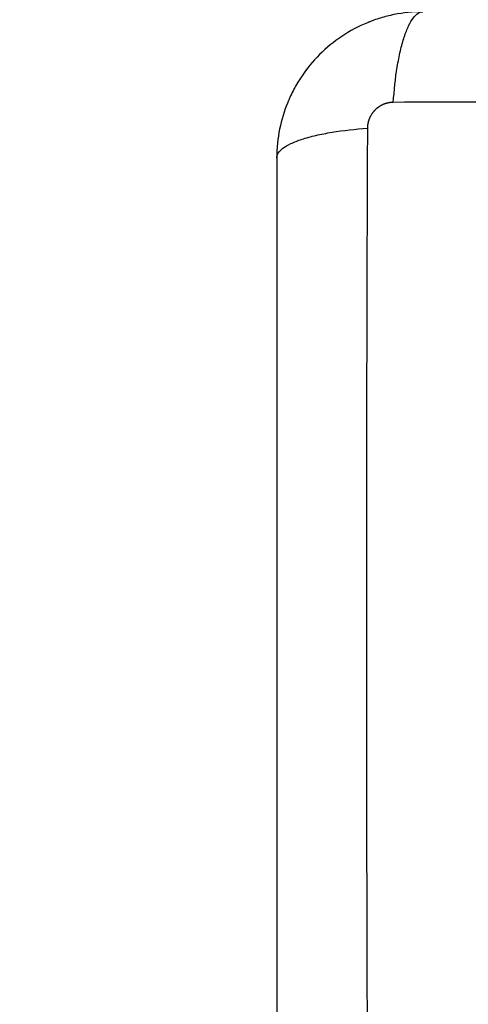
# Model space of a CAD drawing. Units: millimetres. Extents: x -4.3 to 9.6, y 0 to 11.8.
# Drawn here: x 4.1 to 4.2, y 2.4 to 2.5 of the extents above; entities that cross this region are included whole.
import ezdxf

# ---------------------------------------------------------------- set-up
doc = ezdxf.new("R2010")
doc.units = ezdxf.units.MM
doc.layers.add('DIASTASEIS', color=253, linetype='Continuous', lineweight=5)
doc.layers.add('Make2D$Visible$Curves', color=7, linetype='Continuous')
doc.layers.add('Make2D$Visible$Tangents', color=8, linetype='Continuous')
doc.styles.get("Standard").update_dxf_attribs({"font": 'ARIALN.TTF'})
doc.dimstyles.get("Standard").update_dxf_attribs({"dimtxt": 0.18, "dimasz": 0.15, "dimexe": 0.05, "dimexo": 0.0625, "dimgap": 0.09, "dimtad": 0, "dimtih": 1, "dimtoh": 1, "dimrnd": 0.05, "dimzin": 0, "dimdsep": 46, "dimtxsty": 'Standard', "dimblk": 'OBLIQUE', "dimcen": 0.09, "dimadec": 0, "dimazin": 0, "dimtfac": 1, "dimtofl": 0, "dimtmove": 0, "dimatfit": 3, "dimldrblk": 'OBLIQUE', "dimfxl": 1, "dimtolj": 1, "dimtzin": 0, "dimarcsym": 0})

# ---------------------------------------------------------------- blocks, each defined once
blk = doc.blocks.new('_Oblique')
at = {"color": 0, "linetype": 'ByBlock', "lineweight": -2}
blk.add_line((-0.5, -0.5), (0.5, 0.5), dxfattribs=at)
blk = doc.blocks.new('*D45')
at = {"layer": 'Defpoints', "color": 0}
for p in [(4.151784, 4.29572), (3.554935, 1.54), (4.242034, 1.54)]:
    blk.add_point(p, dxfattribs=at)
at = {"layer": 'DIASTASEIS', "color": 0, "lineweight": -2}
for p, q in [((4.089284, 4.29572), (3.504935, 4.29572)), ((3.554935, 4.29572), (3.554935, 3.099763)), ((3.554935, 1.54), (3.554935, 2.735957)), ((4.179534, 1.54), (3.504935, 1.54))]:
    blk.add_line(p, q, dxfattribs=at)
at = {"layer": 'DIASTASEIS', "color": 0, "linetype": 'ByBlock', "lineweight": -2, "xscale": 0.15, "yscale": 0.15, "zscale": 0.15}
for p, rotation in [((3.554935, 4.29572), 90), ((3.554935, 1.54), 270)]:
    blk.add_blockref('_Oblique', p, dxfattribs=dict(at, rotation=rotation))
at = {"layer": 'DIASTASEIS', "color": 0, "insert": (3.554935, 2.91786), "char_height": 0.18, "attachment_point": 5}
blk.add_mtext('\\A1;\\A1;2.80', dxfattribs=at)
blk = doc.blocks.new('S021_')
at = {"layer": 'Make2D$Visible$Curves', "lineweight": -3}
for points, knots in [([(7540.372647, 5589.747035), (7540.369527, 5589.747035), (7540.364854, 5589.747035), (7540.360191, 5589.747035), (7540.358249, 5589.747035), (7540.357864, 5589.747035), (7540.357075, 5589.747035), (7540.355892, 5589.747035), (7540.354709, 5589.747035), (7540.350763, 5589.747035), (7540.347608, 5589.747035), (7540.342834, 5589.747035), (7540.340449, 5589.747035), (7540.338068, 5589.747035), (7540.336482, 5589.747035), (7540.335688, 5589.747035), (7540.328568, 5589.747035), (7540.321438, 5589.747035), (7540.3142, 5589.747035), (7540.313307, 5589.747035), (7540.313109, 5589.747035), (7540.313013, 5589.747035), (7540.312721, 5589.747035), (7540.312139, 5589.747035), (7540.310002, 5589.747035), (7540.304946, 5589.747035), (7540.300269, 5589.747035), (7540.297147, 5589.747035)], [0, 0, 0, 0, 9.545659, 14.318488, 14.318488, 15.511695, 15.511695, 16.704903, 19.091317, 19.091317, 28.636976, 28.636976, 33.409805, 35.79622, 35.79622, 38.182634, 38.182634, 57.273951, 59.660366, 59.958668, 59.958668, 60.25697, 60.25697, 60.853573, 62.046781, 66.81961, 76.365269, 76.365269, 76.365269, 76.365269]), ([(7540.384647, 5589.735035), (7540.384647, 5589.735846), (7540.384564, 5589.73664), (7540.384334, 5589.737785), (7540.384239, 5589.738159), (7540.384073, 5589.738706), (7540.384013, 5589.738886), (7540.383918, 5589.739153), (7540.38387, 5589.739285), (7540.38381, 5589.739438), (7540.383784, 5589.739503), (7540.383766, 5589.739546), (7540.383758, 5589.739566), (7540.38314, 5589.741074), (7540.382237, 5589.742415), (7540.380579, 5589.744073), (7540.379968, 5589.744576), (7540.37898, 5589.745235), (7540.378639, 5589.74544), (7540.378111, 5589.745721), (7540.377843, 5589.745855), (7540.377524, 5589.746), (7540.377363, 5589.74607), (7540.377293, 5589.746099), (7540.377247, 5589.746118), (7540.377222, 5589.746129), (7540.37651, 5589.746421), (7540.375778, 5589.746646), (7540.374252, 5589.746953), (7540.373457, 5589.747035), (7540.372647, 5589.747035)], [-18.903298, -18.903298, -18.903298, -18.903298, -16.540386, -16.540386, -15.35893, -15.35893, -14.768202, -14.768202, -14.472838, -14.325156, -14.251315, -14.251315, -14.177474, -14.177474, -9.451649, -9.451649, -7.088737, -7.088737, -5.907281, -5.907281, -5.316553, -5.021189, -4.873507, -4.799666, -4.799666, -4.725825, -4.725825, -2.362912, -2.362912, 0, 0, 0, 0])]:
    blk.add_open_spline(points, degree=3, knots=knots, dxfattribs=at)
blk.add_open_spline([(7540.383342, 5589.740478), (7540.383341, 5589.74048), (7540.383339, 5589.740482), (7540.383338, 5589.740484)], degree=3, dxfattribs=at)
at = {"layer": 'Make2D$Visible$Tangents', "lineweight": -3}
for points, knots in [([(7540.372647, 5589.747035), (7540.372902, 5589.747035), (7540.373172, 5589.746877), (7540.373566, 5589.746358), (7540.373696, 5589.746139), (7540.373947, 5589.745613), (7540.374067, 5589.745306), (7540.374293, 5589.744614), (7540.374398, 5589.744229), (7540.37459, 5589.743402), (7540.374677, 5589.742958), (7540.374904, 5589.741573), (7540.375011, 5589.740577), (7540.375077, 5589.739594)], [0, 0, 0, 0, 3.288716, 3.288716, 4.933073, 4.933073, 6.577431, 6.577431, 8.221789, 8.221789, 9.866147, 9.866147, 13.154862, 13.154862, 13.154862, 13.154862]), ([(7540.375077, 5589.739594), (7540.370157, 5589.739614), (7540.356923, 5589.739659), (7540.334897, 5589.73969), (7540.312871, 5589.739659), (7540.299636, 5589.739614), (7540.294716, 5589.739594)], [0, 0, 0, 0, 15.335891, 40.710981, 66.086071, 81.421962, 81.421962, 81.421962, 81.421962]), ([(7540.377206, 5589.737466), (7540.378188, 5589.7374), (7540.379184, 5589.737293), (7540.380569, 5589.737066), (7540.381013, 5589.736979), (7540.381841, 5589.736787), (7540.382225, 5589.736682), (7540.382917, 5589.736456), (7540.383224, 5589.736335), (7540.383751, 5589.736085), (7540.383969, 5589.735955), (7540.384488, 5589.73556), (7540.384647, 5589.735291), (7540.384647, 5589.735035)], [0, 0, 0, 0, 3.288716, 3.288716, 4.933073, 4.933073, 6.577431, 6.577431, 8.221789, 8.221789, 9.866147, 9.866147, 13.154862, 13.154862, 13.154862, 13.154862]), ([(7540.377206, 5589.657105), (7540.377225, 5589.662024), (7540.37727, 5589.675259), (7540.377302, 5589.697285), (7540.37727, 5589.719311), (7540.377225, 5589.732546), (7540.377206, 5589.737466)], [0, 0, 0, 0, 15.335891, 40.710981, 66.086071, 81.421962, 81.421962, 81.421962, 81.421962])]:
    blk.add_open_spline(points, degree=3, knots=knots, dxfattribs=at)
blk.add_rational_spline([(7540.377206, 5589.737466), (7540.377205, 5589.737735), (7540.377124, 5589.738149), (7540.376857, 5589.738651), (7540.37658, 5589.738988), (7540.37624, 5589.739261), (7540.375743, 5589.739517), (7540.375338, 5589.739594), (7540.375077, 5589.739594)], [0.999998587727, 0.999998653903, 0.999998733883, 0.999998789691, 0.999998803595, 0.999998787858, 0.999998730714, 0.999998651809, 0.999998587727], degree=3, knots=[-3.406541, -3.406541, -3.406541, -3.406541, -2.56158, -2.128809, -1.689511, -1.250424, -0.818281, 0, 0, 0, 0], dxfattribs=at)
blk = doc.blocks.new('S021')
at = {"rotation": 90}
blk.add_blockref('S021_', (13151.123158, -1973.52484), dxfattribs=at)

msp = doc.modelspace()

# ---------------------------------------------------------------- block references
msp.add_blockref('S021', (-7557.236339, -5564.354087))

# ---------------------------------------------------------------- dimensions: what is measured, and where the dimension line sits
at = {"layer": 'DIASTASEIS'}
dim = msp.add_linear_dim(base=(3.554935, 1.54), p1=(4.151784, 4.29572), p2=(4.242034, 1.54), angle=90, text='\\A1;<>0', dimstyle='Standard', override={"dimdec": 1, "dimtxsty": 'Standard'}, dxfattribs=at)
dim.commit()
dim.dimension.update_dxf_attribs({"geometry": '*D45', "text_midpoint": (3.554935, 2.91786)})

doc.saveas('drawing.dxf')
